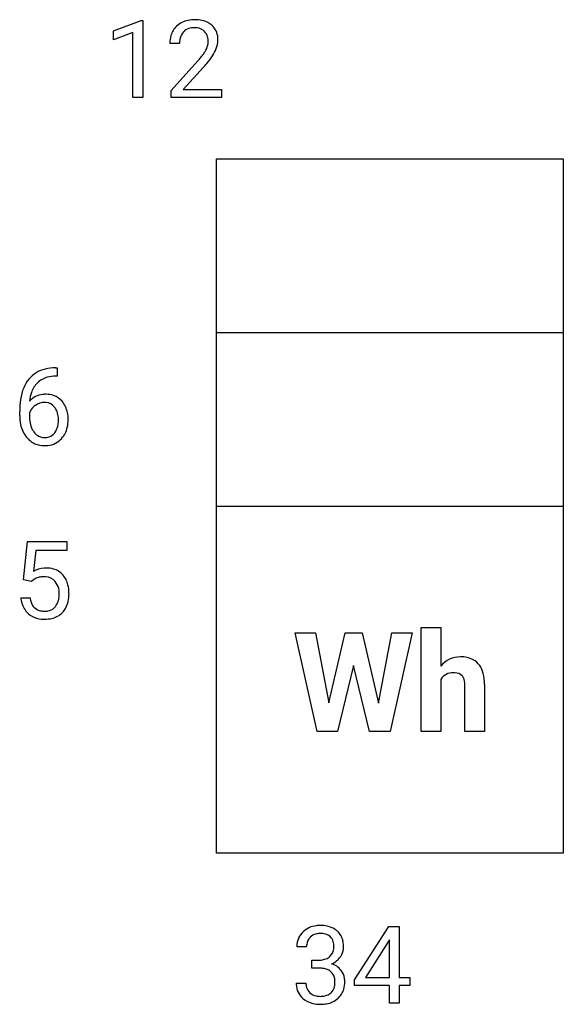
# Model space of a CAD drawing. Extents: x 3.2 to 11.5, y -0.5 to 14.6.
import ezdxf

# ---------------------------------------------------------------- set-up
doc = ezdxf.new("R2010")
doc.units = 0
doc.layers.add('DEFAULT_255_1_234', color=255, linetype='CONTINUOUS')
doc.layers.add('DEFAULT_255_2_778', color=255, linetype='CONTINUOUS')

msp = doc.modelspace()

# ---------------------------------------------------------------- linework, layer by layer
at = {"layer": 'DEFAULT_255_1_234'}
for p, q in [((4.645, 14.386), (5.071, 14.545)), ((5.071, 14.545), (5.094, 14.545)), ((5.094, 14.545), (5.094, 13.37)), ((4.645, 14.251), (4.645, 14.386)), ((4.944, 14.361), (4.645, 14.251)), ((4.944, 13.37), (4.944, 14.361)), ((5.655, 14.195), (5.507, 14.195)), ((5.529, 13.477), (5.934, 13.927)), ((6.021, 13.831), (5.708, 13.492)), ((5.094, 13.37), (4.944, 13.37)), ((5.529, 13.37), (5.529, 13.477)), ((6.295, 13.37), (5.529, 13.37)), ((5.708, 13.492), (6.295, 13.492)), ((6.295, 13.492), (6.295, 13.37)), ((3.764, 9.249), (3.79, 9.249)), ((3.79, 9.249), (3.79, 9.123)), ((3.79, 9.123), (3.763, 9.123)), ((3.216, 8.524), (3.216, 8.581)), ((3.366, 8.561), (3.366, 8.507)), ((3.276, 6.019), (3.335, 6.602)), ((3.335, 6.602), (3.934, 6.602)), ((3.461, 6.465), (3.426, 6.146)), ((3.934, 6.465), (3.461, 6.465)), ((3.934, 6.602), (3.934, 6.465)), ((3.394, 5.989), (3.276, 6.019)), ((3.434, 6.021), (3.394, 5.989)), ((3.234, 5.74), (3.374, 5.74)), ((8.324, -0.079), (8.848, 0.731)), ((8.848, 0.731), (9.006, 0.731)), ((9.006, 0.731), (9.006, -0.046)), ((8.839, 0.496), (8.493, -0.046)), ((8.857, 0.528), (8.839, 0.496)), ((8.857, -0.046), (8.857, 0.528)), ((7.593, 0.424), (7.444, 0.424)), ((7.671, 0.097), (7.671, 0.219)), ((7.671, 0.219), (7.783, 0.219)), ((7.783, 0.097), (7.671, 0.097)), ((7.433, -0.13), (7.583, -0.13)), ((8.324, -0.167), (8.324, -0.079)), ((8.493, -0.046), (8.857, -0.046)), ((9.006, -0.046), (9.168, -0.046)), ((9.168, -0.046), (9.168, -0.167)), ((8.857, -0.167), (8.324, -0.167)), ((8.857, -0.438), (8.857, -0.167)), ((9.168, -0.167), (9.006, -0.167)), ((9.006, -0.167), (9.006, -0.438)), ((9.006, -0.438), (8.857, -0.438))]:
    msp.add_line(p, q, dxfattribs=at)
for centre, radius, start, end in [((5.833, 14.221), 0.324, 133.4541, 162.947), ((5.851, 14.202), 0.35, 100.7869, 133.4384), ((5.862, 14.224), 0.207, 102.1739, 129.2062), ((5.886, 14.047), 0.508, 89.6605, 101.3704), ((5.886, 14.121), 0.313, 89.5461, 102.5419), ((5.893, 14.053), 0.502, 78.2171, 90.413), ((5.89, 14.175), 0.259, 82.1602, 90.1506), ((5.903, 14.248), 0.184, 43.4415, 83.1661), ((5.928, 14.216), 0.336, 55.9268, 78.4889), ((5.948, 14.25), 0.297, 47.9292, 55.4054), ((5.958, 14.26), 0.283, 4.3348, 48.0561), ((5.913, 14.199), 0.407, 163.2879, 180.5582), ((5.967, 14.2), 0.312, 165.9093, 178.8684), ((5.866, 14.227), 0.208, 136.1757, 166.3675), ((5.854, 14.237), 0.192, 129.7279, 135.7542), ((5.895, 14.241), 0.195, 16.1715, 43.5284), ((5.845, 14.227), 0.248, 359.4866, 15.934), ((5.848, 14.243), 0.393, 359.9252, 5.5968), ((6.054, 14.195), 0.398, 178.4382, 180.0084), ((5.81, 14.228), 0.282, 331.4255, 352.9365), ((5.824, 14.225), 0.269, 353.2249, 0.0169), ((5.62, 14.353), 0.641, 326.9135, 338.3505), ((5.891, 14.249), 0.35, 337.8914, 358.9968), ((4.585, 15.12), 1.801, 318.5132, 320.7828), ((5.114, 14.69), 1.119, 320.7373, 323.9737), ((5.506, 14.406), 0.635, 323.8962, 328.6421), ((5.71, 14.279), 0.395, 328.8299, 331.7899), ((5.221, 14.609), 1.115, 319.6473, 327.0958), ((4.838, 14.925), 1.611, 317.2587, 319.9046), ((3.704, 8.789), 0.451, 102.8716, 140.8565), ((3.769, 8.545), 0.703, 90.3778, 103.5869), ((3.768, 8.744), 0.53, 141.4298, 157.8541), ((3.746, 8.757), 0.369, 134.5303, 161.6211), ((3.729, 8.767), 0.35, 104.2855, 133.8629), ((3.768, 8.623), 0.5, 90.6001, 104.5147), ((3.989, 8.656), 0.768, 157.9803, 171.6247), ((3.911, 8.698), 0.545, 161.285, 174.2077), ((4.429, 8.587), 1.213, 171.4525, 180.3159), ((3.597, 8.541), 0.303, 95.8331, 138.9955), ((4.052, 8.679), 0.687, 173.7811, 174.9255), ((3.595, 8.485), 0.237, 89.8751, 126.2072), ((3.619, 8.413), 0.433, 89.8754, 97.0544), ((3.595, 8.487), 0.235, 85.0141, 90.0513), ((3.602, 8.537), 0.184, 36.8251, 85.7416), ((3.624, 8.496), 0.349, 71.6408, 90.624), ((3.639, 8.552), 0.292, 39.6368, 71.019), ((3.575, 8.497), 0.376, 10.6587, 39.9044), ((3.582, 8.484), 0.23, 145.2975, 160.266), ((3.599, 8.469), 0.252, 124.9745, 144.8959), ((3.56, 8.499), 0.241, 32.3035, 38.0827), ((3.529, 8.482), 0.276, 11.0482, 31.8146), ((3.421, 8.463), 0.535, 359.6826, 11.1326), ((3.871, 8.519), 0.655, 179.6345, 191.7836), ((3.889, 8.504), 0.523, 179.6514, 190.2856), ((3.72, 8.472), 0.351, 190.0945, 207.5098), ((3.428, 8.447), 0.38, 346.2582, 358.7742), ((3.401, 8.456), 0.407, 359.6214, 11.2839), ((3.326, 8.453), 0.482, 358.3755, 0.0098), ((3.417, 8.456), 0.539, 347.2487, 0.4369), ((3.677, 8.476), 0.456, 191.4116, 218.6078), ((3.663, 8.445), 0.288, 207.9583, 216.3251), ((3.629, 8.417), 0.245, 215.7661, 232.5457), ((3.605, 8.37), 0.183, 289.1833, 322.9684), ((3.543, 8.418), 0.261, 322.6008, 346.5182), ((3.583, 8.416), 0.367, 318.141, 347.6119), ((3.589, 8.402), 0.341, 218.1665, 245.8781), ((3.591, 8.368), 0.183, 232.8005, 270.6606), ((3.595, 8.404), 0.219, 269.3554, 288.4744), ((3.616, 8.389), 0.325, 275.6342, 317.8248), ((3.588, 8.417), 0.354, 246.914, 270.7437), ((3.594, 8.519), 0.457, 269.8874, 276.7918), ((3.611, 5.828), 0.368, 93.7182, 120.2539), ((3.621, 5.747), 0.449, 89.966, 94.2496), ((3.625, 5.806), 0.39, 73.8043, 90.5586), ((3.648, 5.892), 0.302, 41.3071, 73.543), ((3.541, 5.88), 0.176, 114.1951, 127.3641), ((3.564, 5.826), 0.235, 98.9831, 113.8909), ((3.584, 5.704), 0.36, 89.6805, 99.1614), ((3.587, 5.77), 0.293, 84.6958, 90.0676), ((3.599, 5.852), 0.211, 41.785, 85.9893), ((3.607, 5.856), 0.356, 13.5076, 41.2174), ((3.576, 5.832), 0.241, 12.649, 41.6081), ((3.471, 5.807), 0.35, 359.5577, 12.9535), ((3.442, 5.813), 0.526, 1.1331, 13.8829), ((3.681, 5.779), 0.449, 184.9247, 194.4976), ((3.701, 5.783), 0.329, 187.3601, 198.6733), ((3.462, 5.793), 0.358, 344.2412, 356.7357), ((3.337, 5.803), 0.483, 356.3549, 0.05), ((3.429, 5.801), 0.54, 347.8572, 0.4293), ((3.301, 5.806), 0.667, 359.9919, 1.5443), ((3.558, 5.743), 0.32, 193.7537, 228.5271), ((3.596, 5.746), 0.218, 198.4452, 217.7945), ((3.566, 5.725), 0.182, 218.2887, 228.5612), ((3.576, 5.738), 0.198, 228.9655, 258.1235), ((3.616, 5.728), 0.188, 286.7251, 320.6004), ((3.577, 5.759), 0.237, 320.6713, 344.5442), ((3.604, 5.762), 0.36, 323.673, 348.1673), ((3.565, 5.754), 0.334, 228.9024, 256.3314), ((3.595, 5.874), 0.458, 256.2427, 270.4486), ((3.596, 5.826), 0.288, 257.7258, 270.4014), ((3.601, 5.782), 0.244, 269.4204, 286.4209), ((3.602, 5.896), 0.479, 269.577, 282.4215), ((3.64, 5.74), 0.319, 281.8396, 316.5458), ((3.633, 5.744), 0.326, 316.8171, 323.1493), ((7.749, 0.425), 0.307, 131.5745, 154.4798), ((7.781, 0.394), 0.352, 96.9875, 131.9691), ((7.781, 0.432), 0.191, 103.2932, 133.5619), ((7.803, 0.269), 0.478, 89.8596, 97.7825), ((7.802, 0.352), 0.273, 89.5325, 103.5319), ((7.807, 0.243), 0.504, 78.3655, 90.4132), ((7.807, 0.324), 0.301, 76.1117, 90.7026), ((7.846, 0.463), 0.157, 13.9577, 77.6713), ((7.843, 0.409), 0.334, 56.6229, 78.6387), ((7.865, 0.447), 0.291, 47.0254, 56.0854), ((7.867, 0.451), 0.287, 10.9208, 46.7778), ((7.754, 0.428), 0.31, 155.3484, 180.7485), ((7.849, 0.425), 0.257, 172.5097, 180.1367), ((7.777, 0.438), 0.183, 133.8349, 173.5344), ((7.712, 0.424), 0.297, 359.1805, 15.0453), ((7.73, 0.419), 0.427, 359.6364, 11.6087), ((7.83, 0.406), 0.177, 311.7324, 354.2802), ((7.758, 0.419), 0.251, 353.0938, 0.1181), ((7.849, 0.448), 0.315, 325.2334, 332.8746), ((7.914, 0.417), 0.243, 332.355, 359.7179), ((7.78, 0.558), 0.339, 270.492, 281.8952), ((7.804, 0.448), 0.226, 281.6692, 301.2943), ((7.821, 0.417), 0.191, 301.7833, 311.7545), ((7.837, 0.491), 0.357, 292.5402, 293.6925), ((7.876, -0.154), 0.331, 57.6435, 72.8625), ((7.864, 0.438), 0.297, 292.9802, 325.2392), ((7.778, -0.358), 0.456, 84.0193, 89.3331), ((7.794, -0.222), 0.319, 71.901, 84.3554), ((7.829, -0.116), 0.207, 49.5089, 72.1836), ((7.848, -0.091), 0.176, 12.9498, 48.7551), ((7.911, -0.097), 0.263, 36.7249, 57.4698), ((7.91, -0.096), 0.263, 8.0545, 36.3561), ((7.829, -0.13), 0.396, 179.9755, 183.2323), ((7.812, -0.132), 0.229, 179.4465, 196.2869), ((7.748, -0.122), 0.278, 344.5987, 357.927), ((7.761, -0.113), 0.265, 359.5048, 13.424), ((7.659, -0.116), 0.367, 357.4749, 0.0231), ((7.786, -0.116), 0.389, 343.983, 0.5572), ((7.824, -0.111), 0.351, 359.8321, 8.587), ((7.725, -0.143), 0.291, 181.8183, 229.6455), ((7.763, -0.145), 0.179, 196.5661, 227.7059), ((7.78, -0.127), 0.203, 227.7652, 257.8763), ((7.849, -0.155), 0.171, 300.3576, 314.5518), ((7.841, -0.149), 0.182, 315.0728, 345.0431), ((7.875, -0.14), 0.297, 311.636, 343.7652), ((7.767, -0.096), 0.354, 229.4223, 256.8556), ((7.801, 0.042), 0.496, 256.6829, 270.4412), ((7.802, -0.033), 0.3, 257.4584, 270.4266), ((7.807, -0.004), 0.329, 269.5962, 280.8789), ((7.807, 0.046), 0.5, 269.7286, 280.3856), ((7.83, -0.118), 0.212, 280.6346, 299.8596), ((7.837, -0.098), 0.354, 279.783, 311.6256)]:
    msp.add_arc(centre, radius, start, end, dxfattribs=at)
at = {"layer": 'DEFAULT_255_2_778'}
for p, q in [((6.218, 12.434), (11.509, 12.434)), ((6.218, 1.851), (6.218, 12.434)), ((11.509, 12.434), (11.509, 1.851)), ((6.218, 9.788), (11.509, 9.788)), ((6.218, 7.142), (11.509, 7.142)), ((9.341, 3.703), (9.341, 5.29)), ((9.341, 5.29), (9.64, 5.29)), ((9.64, 5.29), (9.64, 4.699)), ((9.64, 5.29), (9.64, 5.29)), ((7.753, 3.703), (7.419, 5.208)), ((7.419, 5.208), (7.728, 5.208)), ((7.728, 5.208), (7.932, 4.139)), ((7.932, 4.139), (8.18, 5.208)), ((8.18, 5.208), (8.442, 5.208)), ((8.442, 5.208), (8.689, 4.137)), ((8.442, 5.208), (8.442, 5.208)), ((8.689, 4.137), (8.892, 5.208)), ((9.201, 5.208), (8.867, 3.703)), ((8.892, 5.208), (9.201, 5.208)), ((8.31, 4.709), (8.065, 3.703)), ((8.555, 3.703), (8.31, 4.709)), ((9.64, 4.498), (9.64, 3.703)), ((10.009, 3.703), (10.009, 4.411)), ((10.308, 4.419), (10.308, 3.703)), ((8.065, 3.703), (7.753, 3.703)), ((8.867, 3.703), (8.555, 3.703)), ((9.64, 3.703), (9.341, 3.703)), ((10.308, 3.703), (10.009, 3.703)), ((11.509, 1.851), (6.218, 1.851))]:
    msp.add_line(p, q, dxfattribs=at)
for centre, radius, start, end in [((9.933, 4.469), 0.373, 89.1458, 141.894), ((9.952, 4.436), 0.406, 63.2128, 91.8607), ((9.978, 4.525), 0.316, 11.9475, 60.1465), ((9.816, 4.396), 0.203, 86.058, 150.0212), ((9.831, 4.237), 0.362, 86.3888, 90.0654), ((9.856, 4.437), 0.161, 45.9759, 90.8298), ((9.874, 4.469), 0.126, 31.0721, 41.8028), ((9.772, 4.423), 0.237, 357.0681, 27.911), ((9.609, 4.42), 0.699, 359.9438, 14.1024)]:
    msp.add_arc(centre, radius, start, end, dxfattribs=at)

doc.saveas('drawing.dxf')
